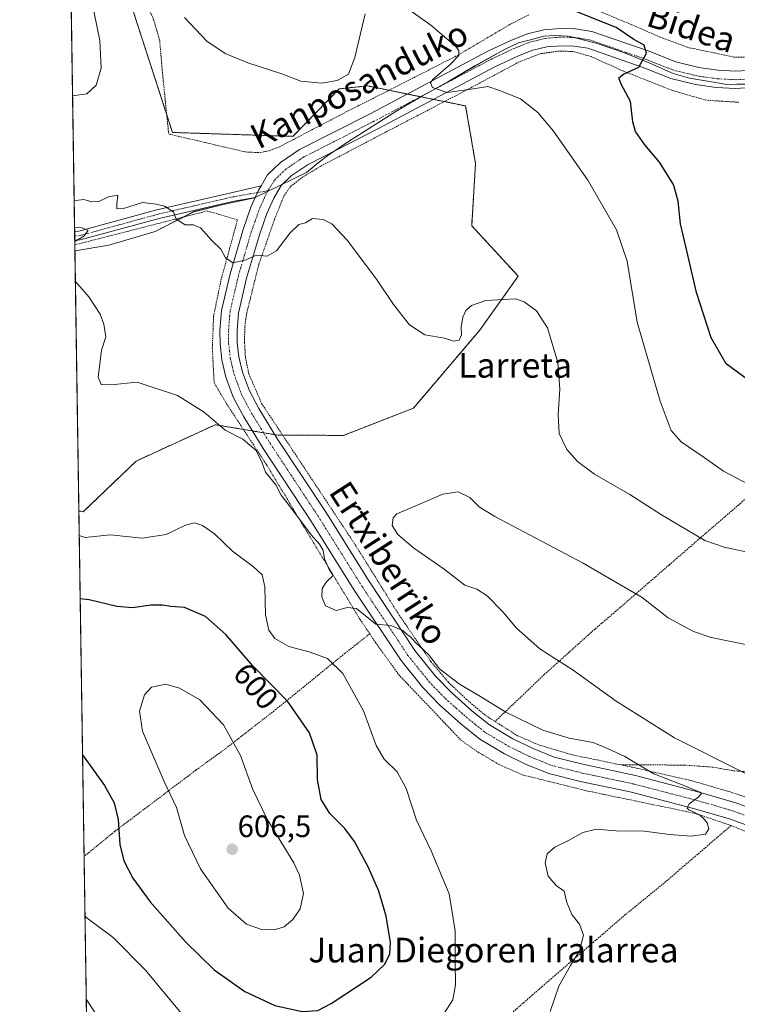
# Model space of a CAD drawing. Units: metres. Extents: x 603548 to 606980, y 4761603 to 4763968.
# Drawn here: x 603548 to 603781, y 4762491 to 4762810 of the extents above; entities that cross this region are included whole.
import ezdxf
from ezdxf.enums import TextEntityAlignment as Align

# ---------------------------------------------------------------- set-up
doc = ezdxf.new("R2010")
doc.units = ezdxf.units.M
doc.header["$MEASUREMENT"] = 0
doc.linetypes.add('TRAZO_Y_PUNTO', pattern=[1, 0.5, -0.25, 0, -0.25])
doc.linetypes.add('TRAZOS', pattern=[0.75, 0.5, -0.25])
for name, color, linetype, lineweight in [('Alambrada', 19, 'TRAZOS', 0), ('Arbolado forestal', 92, 'TRAZOS', 0), ('Arbolado forestal CxS', 92, 'Continuous', 0), ('Camino', 19, 'Continuous', 0), ('Camino Cxs', 19, 'Continuous', 0), ('Camino eje', 39, 'TRAZO_Y_PUNTO', 13), ('Carátula', 7, 'Continuous', 5), ('Comarca CxS', 133, 'Continuous', 0), ('Comunidad Autónoma CxS', 142, 'Continuous', 0), ('Curva de nivel maestra', 36, 'Continuous', 30), ('Curva de nivel normal', 36, 'Continuous', 0), ('Entidad de ámbito territorial CxS', 92, 'Continuous', 0), ('Espacio natural protegido', 2, 'Continuous', 13), ('Espacio natural protegido CxS', 2, 'Continuous', 0), ('Municipio CxS', 142, 'Continuous', 0), ('Pista pavimentada', 135, 'Continuous', 13), ('Pista pavimentada Cxs', 135, 'Continuous', 0), ('Pista pavimentada eje', 135, 'TRAZO_Y_PUNTO', 0), ('Prado', 92, 'Continuous', 0), ('Prado CxS', 92, 'Continuous', 0), ('Provincia CxS', 1, 'Continuous', 0), ('Punto de cota en terreno', 7, 'Continuous', 0), ('Rótulo de curva de nivel directora', 19, 'Continuous', 0), ('Rótulo de punto de cota en terreno', 19, 'Continuous', 0), ('Texto cartográfico', 19, 'Continuous', 0)]:
    doc.layers.add(name, color=color, linetype=linetype, lineweight=lineweight)
doc.styles.add('Arial', font='txt', dxfattribs={"height": 0.2})

# ---------------------------------------------------------------- blocks, each defined once
blk = doc.blocks.new('*U157')
at = {"layer": 'Prado CxS', "color": 92, "linetype": 'Continuous', "lineweight": 0}
blk.add_polyline3d([(603574.1, 4762207.42, 576.18), (603567.38, 4762650.62, 593.83), (603568.78, 4762650.37, 593.76), (603585.93, 4762666.78, 592.19), (603611.54, 4762678.54, 589.99), (603631.9, 4762675.15, 587.97), (603653.04, 4762675.09, 585.7), (603675.68, 4762683.89, 587.86), (603697.08, 4762709.06, 589.13), (603709.66, 4762726.67, 590.31), (603694.56, 4762743.03, 591.48), (603695.82, 4762763.16, 592.58), (603692.6, 4762781.81, 593.92), (603680.35, 4762784.32, 594.75), (603678.3, 4762784.74, 594.68), (603660.79, 4762788.32, 594.23), (603660.25, 4762788.27, 594.24), (603658.89, 4762788.12, 594.29), (603657.05, 4762787.93, 594.35), (603655.94, 4762787.81, 594.4), (603651.64, 4762787.35, 594.63), (603636.68, 4762771.97, 592.29), (603597.68, 4762773.23, 591.12), (603571.25, 4762855.01, 595.21)], dxfattribs=at)
blk = doc.blocks.new('*U163')
at = {"layer": 'Espacio natural protegido CxS', "color": 2, "linetype": 'Continuous', "lineweight": 0}
blk.add_polyline3d([(603574.49, 4762181.68, 577.08), (603566.11, 4762734.9, 589.74), (603566.21, 4762734.93, 589.73), (603577.02, 4762736.69, 589.65), (603592.04, 4762741.11, 589.51), (603604.64, 4762747.57, 590.16), (603613.61, 4762749.82, 590.78), (603624.24, 4762752.09, 591.33), (603641.05, 4762760.24, 591.5), (603644.87, 4762763.4, 591.99), (603648, 4762765.81, 592.37), (603654.72, 4762770.29, 593.19), (603662.35, 4762775.15, 593.71), (603670.34, 4762780.24, 594.24), (603678.66, 4762785.07, 594.7), (603686.83, 4762789.61, 595.1), (603695.56, 4762794.76, 595.66), (603704.95, 4762800.05, 596.37), (603709.75, 4762802.27, 596.75), (603713.64, 4762803.27, 597.02), (603717.97, 4762804.4, 597.3), (603721.44, 4762804.67, 597.49), (603725.95, 4762804.42, 597.89), (603734.88, 4762802.17, 598.68), (603744.02, 4762798.99, 599.36), (603752.26, 4762795.69, 600.06), (603759.78, 4762792.37, 600.79), (603765.06, 4762790.8, 601.1), (603775.45, 4762789.04, 601.49), (603775.45, 4762789.04, 601.49), (603777.18, 4762788.75, 601.58), (603780.42, 4762788.91, 601.69), (603783.05, 4762788.83, 601.78)], dxfattribs=at)
blk = doc.blocks.new('*U164')
at = {"layer": 'Espacio natural protegido CxS', "color": 2, "linetype": 'Continuous', "lineweight": 0}
blk.add_polyline3d([(603574.4864, 4762181.6814, 577.0782), (603566.1051, 4762734.9039, 589.7364), (603566.206, 4762734.9273, 589.7306), (603577.025, 4762736.6852, 589.6493), (603592.0351, 4762741.1101, 589.5116), (603604.6442, 4762747.565, 590.1599), (603613.6092, 4762749.8169, 590.7762), (603624.2363, 4762752.0888, 591.3327), (603641.0464, 4762760.2426, 591.4971), (603644.8725, 4762763.4026, 591.9861), (603647.9955, 4762765.8126, 592.3736), (603654.7196, 4762770.2875, 593.185), (603662.3516, 4762775.1464, 593.7134), (603670.3437, 4762780.2423, 594.2359), (603678.6578, 4762785.0703, 594.6964), (603686.8319, 4762789.6052, 595.1001), (603695.5609, 4762794.7561, 595.6607), (603704.949, 4762800.051, 596.3713), (603709.7471, 4762802.269, 596.7454), (603713.6381, 4762803.2709, 597.0167), (603717.9661, 4762804.4039, 597.2976), (603721.4431, 4762804.6739, 597.4928), (603725.9531, 4762804.4199, 597.8871), (603734.8751, 4762802.1698, 598.676), (603744.0231, 4762798.9898, 599.3628), (603752.2631, 4762795.6867, 600.0566), (603759.782, 4762792.3747, 600.7912), (603765.056, 4762790.8007, 601.0954), (603775.449, 4762789.0386, 601.4864), (603775.449, 4762789.0386, 601.4864), (603777.176, 4762788.7456, 601.5801), (603780.424, 4762788.9076, 601.6945), (603783.053, 4762788.8336, 601.7829)], dxfattribs=at)
blk = doc.blocks.new('*U175')
at = {"layer": 'Curva de nivel normal', "color": 36, "linetype": 'Continuous', "lineweight": 0}
for points in [[(603565.34, 4762785.07, 595), (603569.98, 4762785.79, 595), (603572.93, 4762788.52, 595), (603574.59, 4762794.02, 595), (603574.14, 4762803.04, 595), (603571.6, 4762815.62, 595)], [(603601.62, 4762810.47, 595), (603608.82, 4762802.8, 595), (603614.73, 4762798.78, 595), (603622.06, 4762795.78, 595), (603633.05, 4762792.23, 595), (603639.28, 4762789.9, 595), (603645.92, 4762789.17, 595), (603651.02, 4762790.1, 595), (603654.72, 4762792.14, 595), (603656.76, 4762797.54, 595), (603660.08, 4762811.68, 595)], [(603673.84, 4762813.28, 595), (603681.3, 4762808, 595), (603689.32, 4762801.2, 595), (603690.44, 4762799.76, 595), (603690.45, 4762798.14, 595), (603687.69, 4762795.36, 595), (603682.01, 4762790.42, 595), (603681.18, 4762789.29, 595), (603681.86, 4762787.8, 595), (603686.64, 4762786.22, 595), (603692.1, 4762786.97, 595), (603696.48, 4762787.55, 595), (603699.74, 4762788.16, 595), (603703.55, 4762786.82, 595), (603710.34, 4762784.08, 595), (603716.01, 4762779.74, 595), (603721.07, 4762773.66, 595), (603732.22, 4762757.82, 595), (603741.42, 4762741.69, 595), (603744.94, 4762731.55, 595), (603748.2, 4762711.81, 595), (603755.55, 4762686.17, 595), (603759.12, 4762676.66, 595), (603762.38, 4762673.05, 595), (603769.82, 4762667.93, 595), (603776.12, 4762663.48, 595), (603784.5, 4762659.08, 595)]]:
    blk.add_polyline3d(points, dxfattribs=at)
blk = doc.blocks.new('*U182')
at = {"layer": 'Curva de nivel normal', "color": 36, "linetype": 'Continuous', "lineweight": 0}
blk.add_polyline3d([(603782.99, 4762565.6, 585), (603760.26, 4762577.14, 585), (603741.38, 4762589, 585), (603727.44, 4762599.07, 585), (603716.62, 4762605.96, 585), (603709.04, 4762612.67, 585), (603704.66, 4762617.96, 585), (603699.61, 4762623.15, 585), (603696.27, 4762625.22, 585), (603692.34, 4762626.56, 585), (603685.66, 4762631.7, 585), (603675.77, 4762638.66, 585), (603670.67, 4762642.98, 585), (603668.84, 4762645.94, 585), (603669.15, 4762648.4, 585), (603670.35, 4762649.66, 585), (603678.18, 4762652.98, 585), (603685.18, 4762656, 585), (603690.2, 4762656.8, 585), (603694, 4762654.94, 585), (603697.03, 4762651.9, 585), (603702.07, 4762648.8, 585), (603730.7, 4762633.72, 585), (603749.74, 4762622.61, 585), (603758.21, 4762615.95, 585), (603766.44, 4762611.57, 585), (603772.1, 4762609.56, 585), (603792.28, 4762605.49, 585)], dxfattribs=at)
blk = doc.blocks.new('*U183')
at = {"layer": 'Curva de nivel normal', "color": 36, "linetype": 'Continuous', "lineweight": 0}
for points in [[(603565.86, 4762750.93, 590), (603566.43, 4762751.21, 590), (603569.01, 4762751.54, 590), (603571.54, 4762750.77, 590), (603573.81, 4762750.84, 590), (603576.92, 4762752.33, 590), (603580, 4762752.94, 590), (603579.61, 4762750.14, 590), (603579.66, 4762748.52, 590), (603581.83, 4762748.61, 590), (603587.96, 4762750.58, 590), (603592.37, 4762749.95, 590), (603595.06, 4762749.31, 590), (603597.97, 4762747.55, 590), (603598.89, 4762745.14, 590), (603601.76, 4762743.31, 590), (603604.53, 4762743.34, 590), (603606.78, 4762742.35, 590), (603610.41, 4762738.24, 590), (603613.29, 4762735.44, 590), (603614.87, 4762732.63, 590), (603617.17, 4762730.95, 590), (603621.19, 4762731.84, 590), (603624.84, 4762733.46, 590), (603628.39, 4762733.19, 590), (603631.31, 4762734.84, 590), (603635.75, 4762740.67, 590), (603638.64, 4762743.4, 590), (603640.72, 4762743.94, 590), (603643.05, 4762745.32, 590), (603646.46, 4762745.07, 590), (603649.33, 4762743.64, 590), (603654.2, 4762738.37, 590), (603663.72, 4762725.75, 590), (603669.29, 4762717.44, 590), (603674.42, 4762710.85, 590), (603679.38, 4762707.7, 590), (603685.71, 4762706.6, 590), (603688.73, 4762705.61, 590), (603690.56, 4762705.92, 590), (603691.22, 4762707.67, 590), (603691.12, 4762710.09, 590), (603691.73, 4762713.34, 590), (603692.65, 4762715.56, 590), (603694.55, 4762717.18, 590), (603699.16, 4762718.76, 590), (603708.73, 4762719.32, 590), (603711.52, 4762718.39, 590), (603715.56, 4762715.47, 590), (603719.14, 4762709.89, 590), (603722.46, 4762698.75, 590), (603723.14, 4762690.02, 590), (603722.52, 4762681.84, 590), (603722.93, 4762675.67, 590), (603725.34, 4762670.48, 590), (603728.78, 4762666.63, 590), (603734.37, 4762662.57, 590), (603745.77, 4762655.96, 590), (603755.99, 4762649.34, 590), (603770.08, 4762641.02, 590), (603776.34, 4762638.88, 590), (603788.94, 4762636.18, 590)], [(603566.06, 4762737.95, 590), (603568.96, 4762739.64, 590), (603570.37, 4762741.44, 590), (603568.44, 4762742.32, 590), (603565.99, 4762742.54, 590)], [(603569.78, 4762492.39, 590), (603575.77, 4762483.22, 590)], [(603719.97, 4762488.48, 590), (603722.78, 4762496.6, 590), (603726.53, 4762503.32, 590), (603729.43, 4762508.04, 590), (603730.72, 4762513.2, 590), (603729.52, 4762516.75, 590), (603726.95, 4762519.86, 590), (603725.34, 4762523.74, 590), (603724.52, 4762527.44, 590), (603721.93, 4762529.23, 590), (603719.35, 4762532.32, 590), (603718.36, 4762536.65, 590), (603718.99, 4762539.57, 590), (603721.45, 4762541.67, 590), (603725.95, 4762543.86, 590), (603730.58, 4762546.47, 590), (603735.03, 4762547.48, 590), (603741.37, 4762546.92, 590), (603750.37, 4762546.88, 590), (603758.59, 4762545.77, 590), (603765.66, 4762545.22, 590), (603770.31, 4762545.89, 590), (603771.34, 4762547.67, 590), (603770.86, 4762549.51, 590), (603769.84, 4762550.76, 590), (603768.38, 4762552.15, 590), (603764.86, 4762553.75, 590), (603764.37, 4762554.36, 590), (603765.02, 4762555.75, 590), (603768.15, 4762558, 590), (603768.96, 4762559.12, 590), (603768.39, 4762559.53, 590), (603763.26, 4762561.67, 590), (603753.51, 4762565.48, 590), (603744.17, 4762571.1, 590), (603738.76, 4762573.58, 590), (603733.9, 4762575.59, 590), (603726.17, 4762577.01, 590), (603717.58, 4762579.6, 590), (603705.66, 4762585.47, 590), (603696.89, 4762590.84, 590), (603690.61, 4762594.49, 590), (603684.12, 4762599.45, 590), (603680.54, 4762604.08, 590), (603676.36, 4762607.98, 590), (603674.81, 4762609.76, 590), (603673.66, 4762610.61, 590), (603672.23, 4762611.9, 590), (603668.4, 4762613.51, 590), (603663.52, 4762613.97, 590), (603657.24, 4762619.05, 590), (603654.4, 4762619.37, 590), (603650.72, 4762618.32, 590), (603647.25, 4762619.85, 590), (603646.04, 4762622.77, 590), (603646.17, 4762625.52, 590), (603647.54, 4762627.68, 590), (603649.76, 4762629.64, 590), (603648.37, 4762631.65, 590), (603646.86, 4762635.14, 590), (603646.48, 4762637.75, 590), (603645.27, 4762639.88, 590), (603642.62, 4762642.89, 590), (603635.92, 4762651.85, 590), (603632.84, 4762655.77, 590), (603631.13, 4762659.02, 590), (603627.8, 4762663.2, 590), (603626.68, 4762666.22, 590), (603624.78, 4762670.15, 590), (603620.5, 4762673.85, 590), (603614.7, 4762676.73, 590), (603607.95, 4762682.57, 590), (603599.31, 4762688.05, 590), (603586.2, 4762692.36, 590), (603577.7, 4762691.44, 590), (603574.62, 4762691.61, 590), (603573.6, 4762693.92, 590), (603574.73, 4762702.74, 590), (603576.15, 4762707.01, 590), (603575.49, 4762711.09, 590), (603574.22, 4762714.34, 590), (603570.56, 4762719.98, 590), (603566.26, 4762724.92, 590)]]:
    blk.add_polyline3d(points, dxfattribs=at)
blk = doc.blocks.new('*U207')
at = {"layer": 'Curva de nivel maestra', "color": 36, "linetype": 'Continuous', "lineweight": 30}
for points in [[(603568.58, 4762571.6, 600), (603575.68, 4762561.71, 600), (603578.8, 4762556, 600), (603580.05, 4762550.64, 600), (603580.66, 4762542.54, 600), (603581.98, 4762537.29, 600), (603584.84, 4762531.62, 600), (603590.42, 4762523.96, 600), (603601.86, 4762511.05, 600), (603611.2, 4762501.97, 600), (603621.13, 4762494.87, 600), (603630.82, 4762490.43, 600), (603639.72, 4762488.4, 600), (603644.72, 4762488.79, 600), (603649.05, 4762491.01, 600), (603662.05, 4762499.51, 600), (603666.31, 4762503.7, 600), (603668.04, 4762507.03, 600), (603668.24, 4762510.81, 600), (603666.89, 4762519.3, 600), (603664.51, 4762527.41, 600), (603661.14, 4762535.1, 600), (603656.57, 4762543.52, 600), (603653.44, 4762547.72, 600), (603648.59, 4762552.54, 600), (603645.87, 4762557.15, 600), (603644.67, 4762563.62, 600), (603644.56, 4762571.51, 600), (603642.1, 4762578.72, 600), (603634.91, 4762589.03, 600), (603623.56, 4762600.53, 600), (603614.93, 4762610.55, 600), (603608.4, 4762616.38, 600), (603601.52, 4762619.28, 600), (603597.1, 4762619.7, 600), (603594.5, 4762620.11, 600), (603590.7, 4762620.05, 600), (603584.76, 4762619.26, 600), (603579.63, 4762619.62, 600), (603570.73, 4762621.82, 600), (603567.81, 4762622.18, 600)], [(603568.58, 4762571.6, 600)]]:
    blk.add_polyline3d(points, dxfattribs=at)
blk = doc.blocks.new('5PATER')
at = {"layer": 'Carátula', "linetype": 'Continuous', "lineweight": 5}
h = blk.add_hatch(color=250, dxfattribs=at)
edge = h.paths.add_edge_path()
edge.add_ellipse((0, 0.01), major_axis=(-1.33, -1.34), ratio=0.999422, start_angle=0, end_angle=360)
blk = doc.blocks.new('*U211')
at = {"layer": 'Pista pavimentada Cxs', "color": 135, "linetype": 'Continuous', "lineweight": 0}
for points in [[(603786.27, 4762787.86, 602), (603780.09, 4762787.52, 601.93), (603773.72, 4762787.84, 601.63), (603767.01, 4762788.82, 601.19), (603759.02, 4762790.76, 601.01), (603749.75, 4762794.4, 599.92), (603732.15, 4762800.5, 598.55), (603727.68, 4762801.21, 598.1), (603723.49, 4762801.34, 597.75), (603718.88, 4762800.95, 597.31), (603714.37, 4762799.85, 596.84), (603709.71, 4762798.03, 596.45), (603702.3, 4762794.55, 595.74), (603664.21, 4762774.37, 593.79), (603641.6, 4762762.87, 592.01), (603636.14, 4762759.2, 591.67), (603632.87, 4762756.01, 591.49), (603630.45, 4762751.96, 591.29), (603628.27, 4762746.96, 590.91), (603625.81, 4762740.07, 590.46), (603621.7, 4762726.03, 589.44), (603619.06, 4762714.71, 588.56), (603618.6, 4762708.91, 588.16), (603618.65, 4762705.06, 588.19), (603619.14, 4762700.55, 588.17), (603620.33, 4762695.61, 588.03), (603622.58, 4762689.48, 588.13), (603625.59, 4762683.83, 588.04), (603631.74, 4762673.85, 588.21), (603647.18, 4762650.4, 588.66), (603661.44, 4762627.6, 589.13), (603676.17, 4762605.43, 590.08), (603682.89, 4762597.08, 590.45), (603687.99, 4762591.81, 590.73), (603694.65, 4762585.88, 590.83), (603700.37, 4762581.28, 590.99), (603707.84, 4762576.78, 590.9), (603714.45, 4762573.6, 590.93), (603721.26, 4762570.81, 590.92), (603731.01, 4762568.41, 590.82), (603747.56, 4762564.87, 590.37), (603768.58, 4762559.4, 589.63), (603780.14, 4762556.04, 589.2), (603789.28, 4762552.64, 589.32)], [(603787.15, 4762547.49, 589.63), (603778.39, 4762550.75, 589.7), (603767.11, 4762554.03, 589.93), (603746.28, 4762559.45, 590.53), (603729.76, 4762562.98, 590.88), (603719.53, 4762565.5, 590.91), (603712.19, 4762568.51, 591.23), (603705.19, 4762571.87, 591.27), (603697.17, 4762576.7, 591.45), (603691.06, 4762581.63, 591.38), (603684.13, 4762587.79, 591.15), (603678.71, 4762593.39, 590.92), (603671.68, 4762602.14, 590.5), (603656.76, 4762624.59, 589.34), (603642.5, 4762647.39, 589.27), (603627.04, 4762670.86, 588.95), (603620.75, 4762681.05, 588.7), (603617.48, 4762687.2, 588.58), (603615, 4762693.99, 588.41), (603613.64, 4762699.59, 588.46), (603613.09, 4762704.73, 588.59), (603613.03, 4762709.1, 588.68), (603613.55, 4762715.57, 588.8), (603616.32, 4762727.45, 589.63), (603620.52, 4762741.78, 590.77), (603623.09, 4762749.01, 591.22), (603624.47, 4762752.17, 591.35), (603625.23, 4762753.77, 591.47), (603625.55, 4762754.48, 591.51), (603626.36, 4762755.97, 591.61), (603628.46, 4762759.49, 591.71), (603632.62, 4762763.54, 591.85), (603638.78, 4762767.68, 592.2), (603661.64, 4762779.31, 593.85), (603699.81, 4762799.53, 596.04), (603707.51, 4762803.15, 596.7), (603712.69, 4762805.17, 596.95), (603717.98, 4762806.46, 597.29), (603723.35, 4762806.91, 597.59), (603728.2, 4762806.76, 598.01), (603733.5, 4762805.92, 598.58), (603751.68, 4762799.62, 600.23), (603760.71, 4762796.08, 600.81), (603768.08, 4762794.29, 601.31), (603774.27, 4762793.38, 601.11), (603780.08, 4762793.09, 601.4), (603785.6, 4762793.4, 601.65)]]:
    blk.add_polyline3d(points, dxfattribs=at)
blk = doc.blocks.new('*U215')
at = {"layer": 'Alambrada', "color": 19, "linetype": 'TRAZOS', "lineweight": 0}
for points in [[(603562.04, 4763003.25, 620.26), (603569.94, 4763002.54, 619.55), (603583.01, 4763000.09, 618.96), (603599.01, 4762995.69, 619.37), (603613.98, 4762992.83, 617.97), (603653.21, 4762984.72, 616.09)], [(603713.1, 4762811.38, 598.15), (603706.98, 4762808.26, 609.06), (603690.26, 4762798.34, 595.11), (603651.79, 4762778.77, 594.04), (603632.28, 4762768.56, 592.15), (603628.76, 4762767.23, 592.04), (603625.62, 4762766.69, 591.99), (603621.2, 4762766.93, 591.69), (603596.46, 4762772.73, 596.77), (603594.44, 4762792.5, 592.59), (603593.55, 4762802.96, 593.06), (603591.32, 4762810.6, 593.35), (603586.78, 4762818.86, 605.82), (603573.19, 4762842.09, 594.81), (603564.17, 4762862.81, 616.13)]]:
    blk.add_polyline3d(points, dxfattribs=at)

msp = doc.modelspace()

# ---------------------------------------------------------------- linework, layer by layer
at = {"layer": 'Alambrada', "color": 19, "linetype": 'TRAZOS', "lineweight": 0}
for points in [[(603812.14, 4762813.54, 602.58), (603806.82, 4762807.59, 602.73), (603802.6, 4762804.68, 602.91), (603795.62, 4762800.96, 603.03), (603788.92, 4762798.29, 603.23), (603784.26, 4762797.56, 603.29), (603779.46, 4762797.65, 603.47), (603764.47, 4762800.81, 603.36), (603755.73, 4762804.06, 603.09), (603746.39, 4762808.13, 604.24), (603736.46, 4762812.25, 602.53)], [(603781.12, 4762783.01, 602.94), (603770.57, 4762783.66, 602.66), (603759.57, 4762786.82, 602.12), (603743.58, 4762793.15, 604.72), (603733.27, 4762797.8, 600.46), (603727.51, 4762799.46, 599.77), (603722.8, 4762799.59, 598.87), (603716.87, 4762798.76, 598.06), (603709.97, 4762796.09, 598.02), (603691.84, 4762786.4, 595.1), (603666.62, 4762773.29, 595.35), (603645.71, 4762762.3, 608.66), (603639.82, 4762758.74, 591.57), (603635.94, 4762755.77, 607.06), (603633.76, 4762752.64, 610.71), (603630.73, 4762745.11, 608.47), (603625.62, 4762730.42, 608.79), (603621.69, 4762714.54, 589.64), (603621.09, 4762710.31, 588.15), (603621.01, 4762705.22, 589.22), (603621.3, 4762700.36, 591.05), (603622.36, 4762695.14, 588.99), (603626.55, 4762685.44, 589.69), (603656.87, 4762639.63, 593.3), (603670.6, 4762617.59, 589.33), (603681.39, 4762601.79, 591.3), (603687.1, 4762595.05, 592.63), (603692.81, 4762589.59, 592.16), (603699.01, 4762584.38, 594.04), (603702.12, 4762582.39, 592.5)], [(603661.56, 4762610.79, 593.36), (603658.42, 4762615.48, 591.92), (603643.51, 4762640.04, 591.47), (603628.1, 4762665.64, 591.87), (603614.94, 4762685.72, 590.25), (603611.17, 4762692.17, 590.6), (603610.58, 4762703.34, 594.84), (603610.98, 4762713.61, 598.86), (603613.39, 4762725.42, 590.41), (603618.73, 4762744.92, 608.13), (603608.92, 4762747.8, 597.11), (603578.09, 4762739.89, 594.26), (603566.08, 4762736.84, 589.96)], [(603821.46, 4762688.47, 599.88), (603801.46, 4762670.67, 598.5), (603781.02, 4762652.6, 602.66), (603758.46, 4762633.08, 588.05), (603741.23, 4762618.11, 583.76), (603734.51, 4762612.36, 583.18), (603733.46, 4762611.44, 583.2), (603718.07, 4762597.59, 586.27), (603702.12, 4762582.39, 592.5)], [(603661.56, 4762610.79, 593.36), (603653.55, 4762604.49, 593.87), (603631.23, 4762586.34, 615.25), (603614.82, 4762573.57, 605.65), (603605.22, 4762566.6, 610.05), (603579.06, 4762546.84, 599.92), (603569.08, 4762538.69, 597.22)], [(603661.56, 4762610.79, 593.36), (603663.44, 4762607.99, 592.78), (603670.92, 4762597.59, 592.1), (603691.06, 4762576.38, 600.88), (603696.55, 4762572.54, 607.1), (603703.44, 4762568.41, 601.76), (603711.35, 4762565.01, 591.13), (603732.13, 4762559.86, 592.17), (603766.79, 4762552.66, 590.97), (603778.55, 4762548.68, 589.78)], [(603702.12, 4762582.39, 592.5), (603709.39, 4762577.79, 594.1), (603716.57, 4762574.71, 605.68), (603727.12, 4762571.59, 604.97), (603742.59, 4762568.41, 595.16)], [(603742.59, 4762568.41, 595.16), (603746.39, 4762567.63, 590.49), (603765.64, 4762563.24, 589.85), (603778.3, 4762559.56, 596.5), (603793.1, 4762554.65, 600.68)], [(603742.59, 4762568.41, 595.16), (603763.46, 4762568.26, 588.62), (603772.64, 4762567.6, 587.25), (603779.3, 4762566.43, 588.27), (603785, 4762566.02, 584.76)], [(603778.55, 4762548.68, 589.78), (603757.43, 4762530.53, 588.15), (603744.37, 4762519.85, 588.65), (603717.4, 4762496.55, 591.62), (603699.65, 4762481.03, 593.04), (603690.49, 4762472.93, 592.18), (603676.12, 4762459.88, 605.28), (603663.53, 4762449.34, 605.52), (603649.58, 4762438.29, 595.62), (603636.14, 4762427.18, 596.3), (603630.17, 4762422, 596.04), (603604.11, 4762400.02, 591.29), (603571.6, 4762372.22, 580.39)], [(603778.55, 4762548.68, 589.78), (603786.02, 4762545.71, 589.63), (603795.92, 4762540.87, 589.62), (603804.39, 4762535.94, 589.76), (603816.48, 4762527.35, 589.88), (603827.76, 4762516.73, 589.93), (603837.87, 4762503.82, 590.34), (603842.53, 4762496.89, 590.94), (603846.6, 4762489.82, 592.18)]]:
    msp.add_polyline3d(points, dxfattribs=at)
at = {"layer": 'Arbolado forestal', "color": 92, "linetype": 'TRAZOS', "lineweight": 0}
for points in [[(603567.38, 4762650.62, 593.83), (603566.08, 4762736.84, 589.85), (603566.05, 4762738.31, 589.94), (603566.03, 4762739.73, 589.94), (603566.01, 4762741.15, 589.92), (603564.17, 4762862.81, 595.41), (603562.95, 4762942.84, 604.77)], [(603578.19, 4762833.54, 594.39), (603595.82, 4762778.96, 591.47), (603597.67, 4762773.23, 591.12), (603636.68, 4762771.97, 592.29), (603651.64, 4762787.35, 594.63), (603655.94, 4762787.81, 594.4), (603657.05, 4762787.93, 594.35), (603658.89, 4762788.12, 594.29), (603660.25, 4762788.27, 594.24), (603660.79, 4762788.32, 594.23), (603667.76, 4762786.9, 594.15), (603673.67, 4762785.68, 594.43), (603677.96, 4762784.81, 594.67), (603678.3, 4762784.74, 594.68), (603680.34, 4762784.32, 594.75), (603682.25, 4762783.93, 594.76), (603685.72, 4762783.22, 594.65), (603692.6, 4762781.81, 593.92), (603695.82, 4762763.16, 592.58), (603694.56, 4762743.03, 591.48), (603709.66, 4762726.67, 590.31), (603697.07, 4762709.06, 589.13), (603675.68, 4762683.89, 587.86), (603653.04, 4762675.09, 585.7), (603633.37, 4762675.14, 587.74), (603631.9, 4762675.15, 587.97), (603630.83, 4762675.33, 588.09), (603627.18, 4762675.93, 588.53), (603623.53, 4762676.54, 588.96), (603620.64, 4762677.03, 589.16), (603611.54, 4762678.54, 589.99), (603585.93, 4762666.78, 592.19), (603568.78, 4762650.37, 593.76), (603567.38, 4762650.62, 593.83)]]:
    msp.add_polyline3d(points, dxfattribs=at)
at = {"layer": 'Arbolado forestal CxS', "color": 92, "linetype": 'Continuous', "lineweight": 0}
msp.add_polyline3d([(603571.25, 4762855.01, 595.21), (603597.68, 4762773.23, 591.12), (603636.68, 4762771.97, 592.29), (603651.64, 4762787.35, 594.63), (603655.94, 4762787.81, 594.4), (603657.05, 4762787.93, 594.35), (603658.89, 4762788.12, 594.29), (603660.25, 4762788.27, 594.24), (603660.79, 4762788.32, 594.23), (603678.3, 4762784.74, 594.68), (603680.35, 4762784.32, 594.75), (603692.6, 4762781.81, 593.92), (603695.82, 4762763.16, 592.58), (603694.56, 4762743.03, 591.48), (603709.66, 4762726.67, 590.31), (603697.08, 4762709.06, 589.13), (603675.68, 4762683.89, 587.86), (603653.04, 4762675.09, 585.7), (603631.9, 4762675.15, 587.97), (603611.54, 4762678.54, 589.99), (603585.93, 4762666.78, 592.19), (603568.78, 4762650.37, 593.76), (603567.38, 4762650.62, 593.83), (603567.38, 4762650.62, 593.83), (603562.95, 4762942.84, 604.77)], dxfattribs=at)
at = {"layer": 'Camino', "color": 19, "linetype": 'Continuous', "lineweight": 0}
for points in [[(603566.01, 4762741.15, 589.92), (603567.4, 4762741.21, 589.89), (603592.66, 4762748.13, 589.82), (603617.13, 4762753.8, 590.98), (603626.36, 4762755.97, 591.61)], [(603626.36, 4762755.97, 591.61), (603625.55, 4762754.48, 591.51), (603625.23, 4762753.77, 591.47), (603624.47, 4762752.17, 591.35)], [(603624.47, 4762752.17, 591.35), (603617.69, 4762751.02, 591.03), (603593.36, 4762745.38, 589.75), (603567.84, 4762738.39, 589.86), (603566.05, 4762738.31, 589.94)], [(603566.05, 4762738.31, 589.94), (603566.01, 4762741.15, 589.92)]]:
    msp.add_polyline3d(points, dxfattribs=at)
at = {"layer": 'Camino Cxs', "color": 19, "linetype": 'Continuous', "lineweight": 0}
msp.add_polyline3d([(603624.47, 4762752.17, 591.35), (603617.69, 4762751.02, 591.03), (603593.36, 4762745.38, 589.75), (603567.84, 4762738.39, 589.86), (603566.05, 4762738.31, 589.94), (603566.01, 4762741.15, 589.92), (603567.4, 4762741.21, 589.89), (603592.66, 4762748.13, 589.82), (603617.13, 4762753.8, 590.98), (603626.36, 4762755.97, 591.61), (603625.55, 4762754.48, 591.51), (603625.23, 4762753.77, 591.47), (603624.47, 4762752.17, 591.35)], close=True, dxfattribs=at)
at = {"layer": 'Camino eje', "color": 39, "linetype": 'TRAZO_Y_PUNTO', "lineweight": 13}
msp.add_polyline3d([(603628.63, 4762754.35, 591.54), (603625.23, 4762753.77, 591.47), (603620.8, 4762752.99, 591.16), (603617.41, 4762752.41, 591), (603593.01, 4762746.76, 589.78), (603567.62, 4762739.8, 589.88), (603566.03, 4762739.73, 589.94)], dxfattribs=at)
at = {"layer": 'Comarca CxS', "color": 133, "linetype": 'Continuous', "lineweight": 0}
msp.add_polyline3d([(605741.44, 4761635.76, 564.4), (603583.26, 4761602.57, 620.52), (603548.21, 4763916.09, 622.87), (606943.35, 4763968.33, 612.84), (606979.51, 4761654.8, 547.47), (606343.65, 4761645.02, 557.46), (605741.44, 4761635.76, 564.4)], close=True, dxfattribs=at)
msp.add_polyline3d([(605741.44, 4761635.76, 564.4), (603583.26, 4761602.57, 620.52), (603548.21, 4763916.09, 622.87), (606943.35, 4763968.33, 612.84), (606979.51, 4761654.8, 547.47), (606343.65, 4761645.02, 557.46), (605741.44, 4761635.76, 564.4)], close=True, dxfattribs=at)
at = {"layer": 'Comunidad Autónoma CxS', "color": 142, "linetype": 'Continuous', "lineweight": 0}
msp.add_polyline3d([(606979.51, 4761654.8, 547.47), (603583.26, 4761602.57, 620.52), (603548.21, 4763916.09, 622.87), (606943.35, 4763968.33, 612.84), (606979.51, 4761654.8, 547.47)], close=True, dxfattribs=at)
msp.add_polyline3d([(606979.51, 4761654.8, 547.47), (603583.26, 4761602.57, 620.52), (603548.21, 4763916.09, 622.87), (606943.35, 4763968.33, 612.84), (606979.51, 4761654.8, 547.47)], close=True, dxfattribs=at)
at = {"layer": 'Curva de nivel maestra', "color": 36, "linetype": 'Continuous', "lineweight": 30}
msp.add_polyline3d([(603783.84, 4762693.18, 600), (603777, 4762698.29, 600), (603772.12, 4762706.72, 600), (603767.4, 4762721.34, 600), (603764.38, 4762734.46, 600), (603762.22, 4762743.58, 600), (603761.45, 4762750.96, 600), (603759.96, 4762756.4, 600), (603755.36, 4762763.61, 600), (603750.58, 4762769.18, 600), (603747.62, 4762773.57, 600), (603746.73, 4762776.72, 600), (603746.01, 4762783.3, 600), (603742.97, 4762788.86, 600), (603742.22, 4762790.95, 600), (603743.71, 4762792.1, 600), (603748.66, 4762794.36, 600), (603751.21, 4762798.96, 600), (603750.4, 4762801.46, 600), (603747.1, 4762803.36, 600), (603741.36, 4762807.28, 600), (603735.08, 4762809.7, 600), (603725.74, 4762813.48, 600)], dxfattribs=at)
at = {"layer": 'Curva de nivel normal', "color": 36, "linetype": 'Continuous', "lineweight": 0}
for points in [[(603685.81, 4762487.98, 595), (603688.41, 4762492.2, 595), (603689.37, 4762497.1, 595), (603689.26, 4762504.56, 595), (603689.19, 4762514.57, 595), (603687.23, 4762526.52, 595), (603681.46, 4762540.53, 595), (603676.68, 4762550.45, 595), (603673.32, 4762560.65, 595), (603670.44, 4762566.06, 595), (603666.24, 4762570.19, 595), (603663.63, 4762574.65, 595), (603659.56, 4762585.88, 595), (603652.89, 4762597.9, 595), (603647.92, 4762602.81, 595), (603642.29, 4762604.84, 595), (603635.33, 4762606.65, 595), (603630.83, 4762609.23, 595), (603628.84, 4762611.98, 595), (603627.8, 4762617, 595), (603627.57, 4762626.03, 595), (603626.76, 4762629.86, 595), (603623.93, 4762632.48, 595), (603617.13, 4762637.54, 595), (603611.28, 4762643.15, 595), (603607.44, 4762645.9, 595), (603604.82, 4762646.72, 595), (603601.88, 4762645.97, 595), (603595.66, 4762642.98, 595), (603587.9, 4762641.78, 595), (603577.46, 4762642.89, 595), (603569.41, 4762642.01, 595), (603567.5, 4762642.66, 595)], [(603630.59, 4762514.87, 605), (603633.87, 4762515.91, 605), (603636.66, 4762518.27, 605), (603639.02, 4762521.74, 605), (603640.09, 4762526.64, 605), (603638.76, 4762532.57, 605), (603636.96, 4762536.59, 605), (603628.42, 4762550.53, 605), (603623.67, 4762560.39, 605), (603619.7, 4762571.34, 605), (603614.24, 4762581.36, 605), (603606.59, 4762589.38, 605), (603599.98, 4762593.2, 605), (603595.55, 4762594.48, 605), (603590.88, 4762593.54, 605), (603588.63, 4762591, 605), (603587.02, 4762585.75, 605), (603587.98, 4762579.28, 605), (603594.98, 4762562.92, 605), (603598.98, 4762554.53, 605), (603601.59, 4762545.48, 605), (603606.78, 4762534.7, 605), (603615.76, 4762521.89, 605), (603621.6, 4762516.74, 605), (603626.52, 4762515.03, 605), (603630.59, 4762514.87, 605)], [(603569.37, 4762519.34, 595), (603570.05, 4762518.68, 595), (603578.44, 4762512.39, 595), (603588.93, 4762501.88, 595), (603608.36, 4762478.38, 595)]]:
    msp.add_polyline3d(points, dxfattribs=at)
at = {"layer": 'Entidad de ámbito territorial CxS', "color": 92, "linetype": 'Continuous', "lineweight": 0}
msp.add_polyline3d([(603574.49, 4762181.68, 577.08), (603566.11, 4762734.9, 589.74), (603548.21, 4763916.09, 622.87), (605442.75, 4763945.24, 626.87)], dxfattribs=at)
msp.add_polyline3d([(603574.49, 4762181.68, 577.08), (603566.11, 4762734.9, 589.74), (603548.21, 4763916.09, 622.87), (605442.75, 4763945.24, 626.87)], dxfattribs=at)
at = {"layer": 'Espacio natural protegido', "color": 2, "linetype": 'Continuous', "lineweight": 13}
msp.add_polyline3d([(603566.11, 4762734.9, 589.74), (603566.21, 4762734.93, 589.73), (603577.02, 4762736.69, 589.65), (603592.04, 4762741.11, 589.51), (603604.64, 4762747.57, 590.16), (603613.61, 4762749.82, 590.78), (603624.24, 4762752.09, 591.33), (603641.05, 4762760.24, 591.5), (603644.87, 4762763.4, 591.99), (603648, 4762765.81, 592.37), (603654.72, 4762770.29, 593.19), (603662.35, 4762775.15, 593.71), (603670.34, 4762780.24, 594.24), (603678.66, 4762785.07, 594.7), (603686.83, 4762789.61, 595.1), (603695.56, 4762794.76, 595.66), (603704.95, 4762800.05, 596.37), (603709.75, 4762802.27, 596.75), (603713.64, 4762803.27, 597.02), (603717.97, 4762804.4, 597.3), (603721.44, 4762804.67, 597.49), (603725.95, 4762804.42, 597.89), (603734.88, 4762802.17, 598.68), (603744.02, 4762798.99, 599.36), (603752.26, 4762795.69, 600.06), (603759.78, 4762792.37, 600.79), (603765.06, 4762790.8, 601.1), (603775.45, 4762789.04, 601.49), (603777.18, 4762788.75, 601.58), (603780.42, 4762788.91, 601.69), (603783.05, 4762788.83, 601.78)], dxfattribs=at)
at = {"layer": 'Espacio natural protegido CxS', "color": 2, "linetype": 'Continuous', "lineweight": 0}
msp.add_polyline3d([(606343.65, 4761645.02, 557.46), (604133.41, 4761611.03, 564.61), (603583.26, 4761602.57, 620.52), (603578.6, 4761910.42, 573.79), (603548.21, 4763916.09, 622.87), (605442.76, 4763945.24, 626.87)], dxfattribs=at)
msp.add_polyline3d([(606343.65, 4761645.02, 557.46), (604133.41, 4761611.03, 564.61), (603583.26, 4761602.57, 620.52), (603578.6, 4761910.42, 573.79), (603548.21, 4763916.09, 622.87), (605442.76, 4763945.24, 626.87)], dxfattribs=at)
at = {"layer": 'Municipio CxS', "color": 142, "linetype": 'Continuous', "lineweight": 0}
msp.add_polyline3d([(603741.52, 4761605, 612.79), (603583.26, 4761602.57, 620.52), (603581.64, 4761709.67, 621.01), (603578.6, 4761910.42, 573.79), (603574.49, 4762181.68, 577.08), (603566.11, 4762734.9, 589.74), (603548.21, 4763916.09, 622.87), (605442.75, 4763945.24, 626.87), (606943.35, 4763968.33, 612.84), (606964.98, 4762584.27, 555.01), (606979.51, 4761654.8, 547.47), (604668.42, 4761619.26, 566.95), (604462.14, 4761616.09, 566.06), (604133.41, 4761611.03, 564.61), (603741.52, 4761605, 612.79)], close=True, dxfattribs=at)
msp.add_polyline3d([(603741.52, 4761605, 612.79), (603583.26, 4761602.57, 620.52), (603581.64, 4761709.67, 621.01), (603578.6, 4761910.42, 573.79), (603574.49, 4762181.68, 577.08), (603566.11, 4762734.9, 589.74), (603548.21, 4763916.09, 622.87), (605442.75, 4763945.24, 626.87), (606943.35, 4763968.33, 612.84), (606964.98, 4762584.27, 555.01), (606979.51, 4761654.8, 547.47), (604668.42, 4761619.26, 566.95), (604462.14, 4761616.09, 566.06), (604133.41, 4761611.03, 564.61), (603741.52, 4761605, 612.79)], close=True, dxfattribs=at)
at = {"layer": 'Pista pavimentada', "color": 135, "linetype": 'Continuous', "lineweight": 13}
for points in [[(603626.36, 4762755.97, 591.61), (603628.46, 4762759.49, 591.71), (603632.62, 4762763.54, 591.85), (603638.78, 4762767.68, 592.2), (603661.64, 4762779.31, 593.85), (603699.81, 4762799.53, 596.04), (603707.51, 4762803.15, 596.7), (603712.69, 4762805.17, 596.95), (603717.98, 4762806.46, 597.29), (603723.35, 4762806.91, 597.59), (603728.2, 4762806.76, 598.01), (603733.5, 4762805.92, 598.58), (603751.68, 4762799.62, 600.23), (603760.71, 4762796.08, 600.81), (603768.08, 4762794.29, 601.31), (603774.27, 4762793.38, 601.11), (603780.08, 4762793.09, 601.4), (603785.6, 4762793.4, 601.65), (603791.46, 4762794.5, 602.15), (603797.47, 4762796.66, 602.11), (603802.89, 4762799.51, 602.36), (603808.35, 4762803.03, 602.52), (603811.56, 4762806.14, 602.65), (603815.14, 4762811.23, 602.78)], [(603786.27, 4762787.86, 602), (603780.09, 4762787.52, 601.93), (603773.72, 4762787.84, 601.63), (603767.01, 4762788.82, 601.19), (603759.02, 4762790.76, 601.01), (603749.75, 4762794.4, 599.92), (603732.15, 4762800.5, 598.55), (603727.68, 4762801.21, 598.1), (603723.49, 4762801.34, 597.75), (603718.88, 4762800.95, 597.31), (603714.37, 4762799.85, 596.84), (603709.71, 4762798.03, 596.45), (603702.3, 4762794.55, 595.74), (603664.21, 4762774.37, 593.79), (603641.6, 4762762.87, 592.01), (603636.14, 4762759.2, 591.67), (603632.87, 4762756.01, 591.49), (603630.45, 4762751.96, 591.29), (603628.27, 4762746.96, 590.91), (603625.81, 4762740.07, 590.46), (603621.7, 4762726.03, 589.44), (603619.06, 4762714.71, 588.56), (603618.6, 4762708.91, 588.16), (603618.65, 4762705.06, 588.19), (603619.14, 4762700.55, 588.17), (603620.33, 4762695.61, 588.03), (603622.58, 4762689.48, 588.13), (603625.59, 4762683.83, 588.04), (603631.74, 4762673.85, 588.21), (603647.18, 4762650.4, 588.66), (603661.44, 4762627.6, 589.13), (603676.17, 4762605.43, 590.08), (603682.89, 4762597.08, 590.45), (603687.99, 4762591.81, 590.73), (603694.65, 4762585.88, 590.83), (603700.37, 4762581.28, 590.99), (603707.84, 4762576.78, 590.9), (603714.45, 4762573.6, 590.93), (603721.26, 4762570.81, 590.92), (603731.01, 4762568.41, 590.82), (603747.56, 4762564.87, 590.37), (603768.58, 4762559.4, 589.63), (603780.14, 4762556.04, 589.2), (603789.28, 4762552.64, 589.32)], [(603626.36, 4762755.97, 591.61), (603625.55, 4762754.48, 591.51), (603625.23, 4762753.77, 591.47), (603624.47, 4762752.17, 591.35)], [(603787.15, 4762547.49, 589.63), (603778.39, 4762550.75, 589.7), (603767.11, 4762554.03, 589.93), (603746.28, 4762559.45, 590.53), (603729.76, 4762562.98, 590.88), (603719.53, 4762565.5, 590.91), (603712.19, 4762568.51, 591.23), (603705.19, 4762571.87, 591.27), (603697.17, 4762576.7, 591.45), (603691.06, 4762581.63, 591.38), (603684.13, 4762587.79, 591.15), (603678.71, 4762593.39, 590.92), (603671.68, 4762602.14, 590.5), (603656.76, 4762624.59, 589.34), (603642.5, 4762647.39, 589.27), (603627.04, 4762670.86, 588.95), (603620.75, 4762681.05, 588.7), (603617.48, 4762687.2, 588.58), (603615, 4762693.99, 588.41), (603613.64, 4762699.59, 588.46), (603613.09, 4762704.73, 588.59), (603613.03, 4762709.1, 588.68), (603613.55, 4762715.57, 588.8), (603616.32, 4762727.45, 589.63), (603620.52, 4762741.78, 590.77), (603623.09, 4762749.01, 591.22), (603624.47, 4762752.17, 591.35)]]:
    msp.add_polyline3d(points, dxfattribs=at)
at = {"layer": 'Pista pavimentada eje', "color": 135, "linetype": 'TRAZO_Y_PUNTO', "lineweight": 0}
for points in [[(603782.85, 4762790.46, 601.69), (603780.09, 4762790.31, 601.59), (603774, 4762790.61, 601.31), (603770.9, 4762791.07, 601.17), (603767.55, 4762791.56, 601.11), (603759.87, 4762793.42, 600.65), (603755.23, 4762795.24, 600.29), (603750.72, 4762797.01, 599.92), (603732.83, 4762803.21, 598.52), (603727.94, 4762803.99, 598.07), (603723.42, 4762804.13, 597.68), (603718.43, 4762803.71, 597.33), (603713.53, 4762802.51, 596.96), (603708.61, 4762800.59, 596.59), (603701.06, 4762797.04, 595.99), (603662.93, 4762776.84, 593.82), (603640.19, 4762765.28, 592.22), (603634.38, 4762761.37, 591.85), (603632.75, 4762759.78, 591.77), (603630.67, 4762757.75, 591.73), (603628.63, 4762754.35, 591.54)], [(603628.63, 4762754.35, 591.54), (603627.97, 4762753.24, 591.49), (603625.68, 4762747.99, 591.12), (603624.4, 4762744.37, 590.9), (603623.17, 4762740.93, 590.67), (603621.07, 4762733.76, 590.1), (603619.01, 4762726.74, 589.55), (603616.31, 4762715.14, 588.85), (603616.05, 4762711.91, 588.7), (603615.82, 4762709.01, 588.58), (603615.87, 4762704.9, 588.48), (603616.12, 4762702.64, 588.44), (603616.39, 4762700.07, 588.42), (603617.07, 4762697.27, 588.36), (603617.67, 4762694.8, 588.31), (603618.79, 4762691.74, 588.29), (603620.03, 4762688.34, 588.43), (603621.67, 4762685.27, 588.46), (603623.17, 4762682.44, 588.41), (603626.32, 4762677.35, 588.61), (603629.39, 4762672.36, 588.59), (603637.12, 4762660.62, 588.72), (603644.84, 4762648.9, 588.92), (603659.1, 4762626.1, 589.28), (603673.93, 4762603.79, 590.37), (603677.29, 4762599.61, 590.54), (603680.8, 4762595.24, 590.8), (603686.06, 4762589.8, 591.05), (603689.53, 4762586.72, 591.13), (603692.86, 4762583.76, 591.19), (603695.72, 4762581.46, 591.2), (603698.77, 4762578.99, 591.26), (603706.52, 4762574.33, 591.18), (603710.02, 4762572.65, 591.13), (603713.32, 4762571.06, 591.1), (603720.4, 4762568.16, 591.07), (603730.39, 4762565.7, 590.88), (603746.92, 4762562.16, 590.54), (603767.85, 4762556.72, 589.94), (603779.27, 4762553.4, 589.78), (603788.22, 4762550.07, 589.61)]]:
    msp.add_polyline3d(points, dxfattribs=at)
at = {"layer": 'Prado', "color": 92, "linetype": 'Continuous', "lineweight": 0}
for points in [[(603578.19, 4762833.54, 594.39), (603595.82, 4762778.96, 591.47), (603597.67, 4762773.23, 591.12), (603636.68, 4762771.97, 592.29), (603651.64, 4762787.35, 594.63), (603655.94, 4762787.81, 594.4), (603657.05, 4762787.93, 594.35), (603658.89, 4762788.12, 594.29), (603660.25, 4762788.27, 594.24), (603660.79, 4762788.32, 594.23), (603667.76, 4762786.9, 594.15), (603673.67, 4762785.68, 594.43), (603677.96, 4762784.81, 594.67), (603678.3, 4762784.74, 594.68), (603680.34, 4762784.32, 594.75), (603682.25, 4762783.93, 594.76), (603685.72, 4762783.22, 594.65), (603692.6, 4762781.81, 593.92), (603695.82, 4762763.16, 592.58), (603694.56, 4762743.03, 591.48), (603709.66, 4762726.67, 590.31), (603697.07, 4762709.06, 589.13), (603675.68, 4762683.89, 587.86), (603653.04, 4762675.09, 585.7), (603633.37, 4762675.14, 587.74), (603631.9, 4762675.15, 587.97), (603630.83, 4762675.33, 588.09), (603627.18, 4762675.93, 588.53), (603623.53, 4762676.54, 588.96), (603620.64, 4762677.03, 589.16), (603611.54, 4762678.54, 589.99), (603585.93, 4762666.78, 592.19), (603568.78, 4762650.37, 593.76), (603567.38, 4762650.62, 593.83)], [(603574.1, 4762207.42, 576.18), (603573.53, 4762244.53, 576.09), (603571.6, 4762372.22, 580.22), (603569.08, 4762538.69, 596.76), (603567.38, 4762650.62, 593.83)]]:
    msp.add_polyline3d(points, dxfattribs=at)
at = {"layer": 'Provincia CxS', "color": 1, "linetype": 'Continuous', "lineweight": 0}
msp.add_polyline3d([(604668.42, 4761619.26, 566.95), (603583.26, 4761602.57, 620.52), (603548.21, 4763916.09, 622.87), (606943.35, 4763968.33, 612.84), (606949.49, 4763575.34, 573.32), (606964.98, 4762584.26, 555.01), (606979.51, 4761654.8, 547.47), (606449.73, 4761646.65, 551.47), (605741.44, 4761635.76, 564.4), (604668.42, 4761619.26, 566.95)], close=True, dxfattribs=at)
msp.add_polyline3d([(604668.42, 4761619.26, 566.95), (603583.26, 4761602.57, 620.52), (603548.21, 4763916.09, 622.87), (606943.35, 4763968.33, 612.84), (606949.49, 4763575.34, 573.32), (606964.98, 4762584.26, 555.01), (606979.51, 4761654.8, 547.47), (606449.73, 4761646.65, 551.47), (605741.44, 4761635.76, 564.4), (604668.42, 4761619.26, 566.95)], close=True, dxfattribs=at)

# ---------------------------------------------------------------- block references
at = {"layer": 'Alambrada', "color": 19, "linetype": 'TRAZOS', "lineweight": 0}
msp.add_blockref('*U215', (0, 0), dxfattribs=at)
at = {"layer": 'Curva de nivel maestra', "color": 36, "linetype": 'Continuous', "lineweight": 30}
msp.add_blockref('*U207', (0, 0), dxfattribs=at)
at = {"layer": 'Curva de nivel normal', "color": 36, "linetype": 'Continuous', "lineweight": 0}
for name in ['*U175', '*U182', '*U183']:
    msp.add_blockref(name, (0, 0), dxfattribs=at)
at = {"layer": 'Espacio natural protegido CxS', "color": 2, "linetype": 'Continuous', "lineweight": 0}
for name in ['*U163', '*U164']:
    msp.add_blockref(name, (0, 0), dxfattribs=at)
at = {"layer": 'Pista pavimentada Cxs', "color": 135, "linetype": 'Continuous', "lineweight": 0}
msp.add_blockref('*U211', (0, 0), dxfattribs=at)
at = {"layer": 'Prado CxS', "color": 92, "linetype": 'Continuous', "lineweight": 0}
msp.add_blockref('*U157', (0, 0), dxfattribs=at)
at = {"layer": 'Punto de cota en terreno', "linetype": 'Continuous', "lineweight": 0}
msp.add_blockref('5PATER', (603617, 4762541, 606.5), dxfattribs=at)

# ---------------------------------------------------------------- texts
at = {"layer": 'Rótulo de curva de nivel directora', "color": 19, "linetype": 'Continuous', "lineweight": 0, "style": 'Arial'}
msp.add_text('600', height=7, rotation=-49.2626, dxfattribs=at).set_placement((603624.69, 4762593.82), align=Align.MIDDLE_CENTER)
at = {"layer": 'Rótulo de punto de cota en terreno', "color": 19, "linetype": 'Continuous', "lineweight": 0, "style": 'Arial'}
msp.add_text('606,5', height=7, dxfattribs=at).set_placement((603618.76, 4762542.76), align=Align.BOTTOM_LEFT)
at = {"layer": 'Texto cartográfico', "color": 19, "linetype": 'Continuous', "lineweight": 0, "style": 'Arial'}
for s, rotation, p in [('Bidea', -18.1487, (603765.72, 4762807.21)), ('Kanposanduko', 27.0647, (603658.11, 4762788.77)), ('Ertxiberriko', -57.1188, (603667.7, 4762633.7))]:
    msp.add_text(s, height=8, rotation=rotation, dxfattribs=at).set_placement(p, align=Align.MIDDLE_CENTER)
for s, p in [('Larreta', (603708.63, 4762697.79)), ('Juan Diegoren Iralarrea', (603701.6, 4762508.34))]:
    msp.add_text(s, height=8, dxfattribs=at).set_placement(p, align=Align.MIDDLE_CENTER)

doc.saveas('drawing.dxf')
